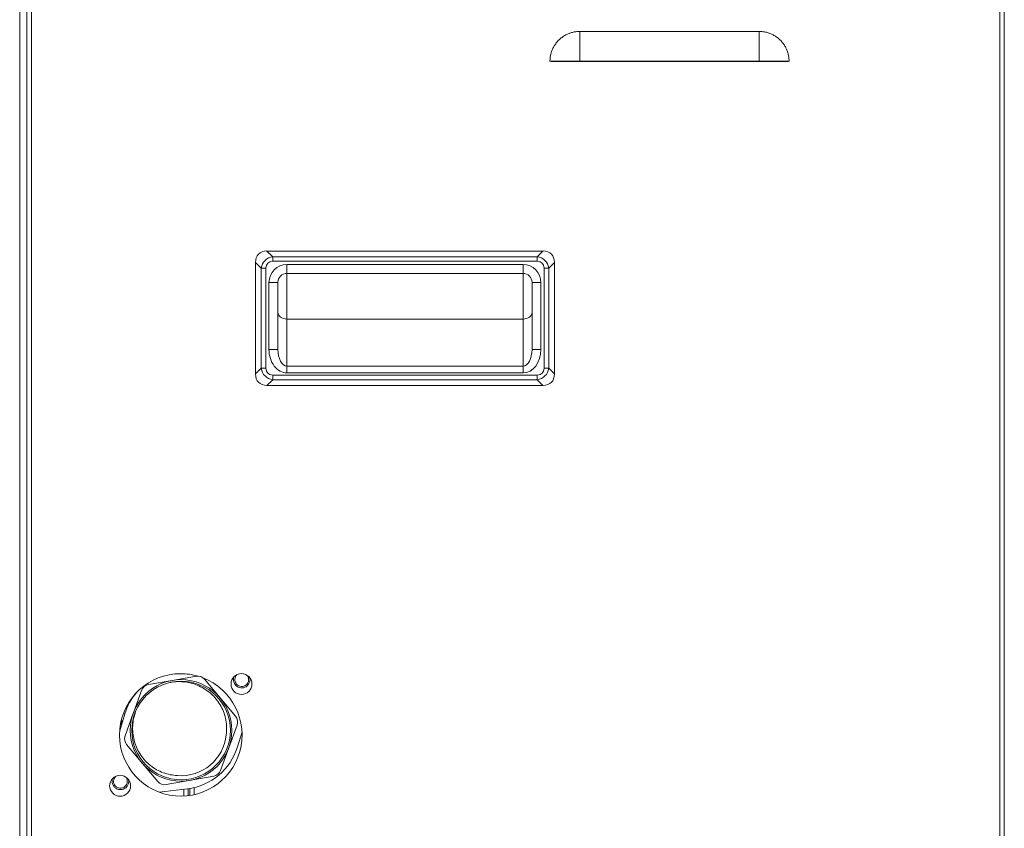
# Model space of a CAD drawing. Units: inches. Extents: x 0 to 5413, y 0 to 3860.
# Drawn here: x 2113 to 2442, y 1871 to 2142 of the extents above; entities that cross this region are included whole.
import ezdxf

# ---------------------------------------------------------------- set-up
doc = ezdxf.new("R2010")
doc.units = ezdxf.units.IN
doc.header["$MEASUREMENT"] = 0
doc.layers.add('LG-Product', color=3, linetype='Continuous')

msp = doc.modelspace()

# ---------------------------------------------------------------- linework, layer by layer
at = {"layer": 'LG-Product', "linetype": 'Continuous', "lineweight": 13}
for p, q in [((2115.08, 1382.36), (2115.08, 2421.36)), ((2442.08, 1382.36), (2442.08, 2421.36)), ((2112.68, 1386.86), (2112.68, 2420.86)), ((2116.58, 1382.36), (2116.58, 2413.95)), ((2440.58, 2413.75), (2440.58, 1382.36)), ((2360.08, 2137.86), (2300.08, 2137.86)), ((2300.08, 2127.86), (2360.08, 2127.86)), ((2300.08, 2127.76), (2360.08, 2127.76)), ((2195.41, 2064.36), (2197.33, 2062.45)), ((2287.75, 2064.36), (2195.41, 2064.36)), ((2197.33, 2060.91), (2197.33, 2062.45)), ((2197.33, 2062.45), (2285.83, 2062.45)), ((2285.83, 2062.45), (2287.75, 2064.36)), ((2285.83, 2060.91), (2285.83, 2062.45)), ((2193.5, 2058.61), (2191.58, 2060.53)), ((2191.58, 2060.53), (2191.58, 2023.19)), ((2285.83, 2060.91), (2197.33, 2060.91)), ((2202.08, 2056.86), (2202.08, 2059.86)), ((2202.08, 2059.86), (2281.08, 2059.86)), ((2281.08, 2056.86), (2281.08, 2059.86)), ((2291.58, 2060.53), (2289.66, 2058.61)), ((2291.58, 2023.19), (2291.58, 2060.53)), ((2193.5, 2025.11), (2193.5, 2058.61)), ((2195.03, 2058.61), (2193.5, 2058.61)), ((2195.03, 2058.61), (2195.03, 2025.11)), ((2202.08, 2041.56), (2202.08, 2056.86)), ((2281.08, 2056.86), (2202.08, 2056.86)), ((2281.08, 2056.86), (2281.08, 2041.56)), ((2288.13, 2025.11), (2288.13, 2058.61)), ((2289.66, 2058.61), (2288.13, 2058.61)), ((2289.66, 2058.61), (2289.66, 2025.11)), ((2199.08, 2053.86), (2196.08, 2053.86)), ((2196.08, 2031.39), (2196.08, 2053.86)), ((2199.08, 2053.86), (2199.08, 2031.39)), ((2284.08, 2053.86), (2287.08, 2053.86)), ((2284.08, 2031.39), (2284.08, 2053.86)), ((2287.08, 2053.86), (2287.08, 2031.39)), ((2202.08, 2025.86), (2202.08, 2041.56)), ((2202.08, 2041.56), (2281.08, 2041.56)), ((2281.08, 2041.56), (2281.08, 2025.86)), ((2199.08, 2031.39), (2196.08, 2031.39)), ((2284.08, 2031.39), (2287.08, 2031.39)), ((2202.08, 2025.86), (2281.08, 2025.86)), ((2202.08, 2023.56), (2202.08, 2025.86)), ((2281.08, 2025.86), (2281.08, 2023.56)), ((2191.58, 2023.19), (2193.5, 2025.11)), ((2195.03, 2025.11), (2193.5, 2025.11)), ((2197.33, 2021.28), (2197.33, 2022.81)), ((2197.33, 2022.81), (2285.83, 2022.81)), ((2281.08, 2023.56), (2202.08, 2023.56)), ((2285.83, 2021.28), (2285.83, 2022.81)), ((2289.66, 2025.11), (2288.13, 2025.11)), ((2289.66, 2025.11), (2291.58, 2023.19)), ((2197.33, 2021.28), (2195.41, 2019.36)), ((2195.41, 2019.36), (2287.75, 2019.36)), ((2285.83, 2021.28), (2197.33, 2021.28)), ((2287.75, 2019.36), (2285.83, 2021.28)), ((2155.77, 1919.2), (2163.68, 1920.6)), ((2163.78, 1920.61), (2171.69, 1922.01)), ((2174.51, 1920.98), (2184.9, 1908.6)), ((2150.73, 1909.73), (2153.47, 1917.27)), ((2147.84, 1909.37), (2146.13, 1903.78)), ((2147.41, 1909.63), (2147.91, 1909.63)), ((2147.91, 1909.58), (2147.91, 1909.63)), ((2147.94, 1902.08), (2150.69, 1909.63)), ((2146.51, 1906.26), (2146.46, 1906.27)), ((2146.51, 1905.92), (2146.51, 1906.51)), ((2147.12, 1907.01), (2146.62, 1907.01)), ((2146.63, 1907.07), (2147.14, 1907.07)), ((2146.81, 1906.7), (2146.81, 1907.01)), ((2146.81, 1906.7), (2146.81, 1905.99)), ((2146.84, 1906.1), (2146.84, 1907.01)), ((2185.42, 1905.64), (2179.89, 1890.45)), ((2185.52, 1898.35), (2187.06, 1903.37)), ((2158.86, 1886.74), (2148.46, 1899.13)), ((2177.59, 1888.52), (2161.67, 1885.72)), ((2159.34, 1883.18), (2168.84, 1884.35)), ((2167.58, 1881.89), (2167.58, 1884.21)), ((2169.08, 1884.38), (2169.08, 1882.01)), ((2169.58, 1882.08), (2169.58, 1884.45)), ((2171.08, 1882.36), (2171.08, 1884.75))]:
    msp.add_line(p, q, dxfattribs=at)
for points in [[(2290.08, 2127.86), (2290.09, 2128.17), (2290.1, 2128.47), (2290.12, 2128.77), (2290.15, 2129.07), (2290.19, 2129.36), (2290.24, 2129.66), (2290.3, 2129.95), (2290.37, 2130.24), (2290.44, 2130.53), (2290.53, 2130.82), (2290.62, 2131.1), (2290.72, 2131.39), (2290.84, 2131.67), (2290.96, 2131.95), (2291.08, 2132.22), (2291.22, 2132.49), (2291.36, 2132.75), (2291.51, 2133.01), (2291.67, 2133.27), (2291.83, 2133.51), (2292, 2133.76), (2292.18, 2134), (2292.37, 2134.23), (2292.57, 2134.46), (2292.77, 2134.69), (2292.98, 2134.9), (2293.2, 2135.11), (2293.42, 2135.32), (2293.64, 2135.52), (2293.87, 2135.7), (2294.11, 2135.89), (2294.35, 2136.06), (2294.6, 2136.23), (2294.85, 2136.39), (2295.11, 2136.54), (2295.37, 2136.69), (2295.64, 2136.82), (2295.92, 2136.95), (2296.19, 2137.08), (2296.47, 2137.19), (2296.75, 2137.29), (2297.04, 2137.39), (2297.32, 2137.48), (2297.61, 2137.55), (2297.9, 2137.62), (2298.19, 2137.68), (2298.49, 2137.74), (2298.78, 2137.78), (2299.08, 2137.81), (2299.39, 2137.84)], [(2299.39, 2137.84), (2300.08, 2137.86)], [(2300.08, 2137.86), (2300.08, 2137.69), (2300.08, 2137.51), (2300.08, 2137.33), (2300.08, 2137.16), (2300.08, 2136.98), (2300.08, 2136.8), (2300.08, 2136.61), (2300.08, 2136.43), (2300.08, 2136.25), (2300.08, 2136.06), (2300.08, 2135.87), (2300.08, 2135.68), (2300.08, 2135.49), (2300.08, 2135.3), (2300.08, 2135.11), (2300.08, 2134.92), (2300.08, 2134.73), (2300.08, 2134.53), (2300.08, 2134.33), (2300.08, 2134.14), (2300.08, 2133.94), (2300.08, 2133.74), (2300.08, 2133.54), (2300.08, 2133.34), (2300.08, 2133.14), (2300.08, 2132.93), (2300.08, 2132.73), (2300.08, 2132.52), (2300.08, 2132.32), (2300.08, 2132.11), (2300.08, 2131.91), (2300.08, 2131.7), (2300.08, 2131.49), (2300.08, 2131.28), (2300.08, 2131.07), (2300.08, 2130.86), (2300.08, 2130.65), (2300.08, 2130.44), (2300.08, 2130.23), (2300.08, 2130.01), (2300.08, 2129.8), (2300.08, 2129.59), (2300.08, 2129.37), (2300.08, 2129.16), (2300.08, 2128.94), (2300.08, 2128.73), (2300.08, 2128.51), (2300.08, 2128.3), (2300.08, 2128.08), (2300.08, 2127.86)], [(2360.08, 2127.86), (2360.08, 2128.08), (2360.08, 2128.3), (2360.08, 2128.51), (2360.08, 2128.73), (2360.08, 2128.94), (2360.08, 2129.16), (2360.08, 2129.37), (2360.08, 2129.59), (2360.08, 2129.8), (2360.08, 2130.01), (2360.08, 2130.23), (2360.08, 2130.44), (2360.08, 2130.65), (2360.08, 2130.86), (2360.08, 2131.07), (2360.08, 2131.28), (2360.08, 2131.49), (2360.08, 2131.7), (2360.08, 2131.91), (2360.08, 2132.11), (2360.08, 2132.32), (2360.08, 2132.52), (2360.08, 2132.73), (2360.08, 2132.93), (2360.08, 2133.14), (2360.08, 2133.34), (2360.08, 2133.54), (2360.08, 2133.74), (2360.08, 2133.94), (2360.08, 2134.14), (2360.08, 2134.33), (2360.08, 2134.53), (2360.08, 2134.73), (2360.08, 2134.92), (2360.08, 2135.11), (2360.08, 2135.3), (2360.08, 2135.49), (2360.08, 2135.68), (2360.08, 2135.87), (2360.08, 2136.06), (2360.08, 2136.25), (2360.08, 2136.43), (2360.08, 2136.61), (2360.08, 2136.8), (2360.08, 2136.98), (2360.08, 2137.16), (2360.08, 2137.33), (2360.08, 2137.51), (2360.08, 2137.69), (2360.08, 2137.86)], [(2370.07, 2128.35), (2370.05, 2128.65), (2370.02, 2128.95), (2369.99, 2129.26), (2369.94, 2129.56), (2369.88, 2129.86), (2369.82, 2130.15), (2369.74, 2130.45), (2369.66, 2130.74), (2369.57, 2131.03), (2369.47, 2131.32), (2369.36, 2131.6), (2369.24, 2131.88), (2369.11, 2132.16), (2368.98, 2132.43), (2368.83, 2132.7), (2368.68, 2132.97), (2368.52, 2133.23), (2368.36, 2133.48), (2368.18, 2133.73), (2368, 2133.97), (2367.81, 2134.21), (2367.61, 2134.44), (2367.41, 2134.67), (2367.2, 2134.89), (2366.98, 2135.1), (2366.76, 2135.31), (2366.53, 2135.51), (2366.29, 2135.7), (2366.05, 2135.89), (2365.8, 2136.07), (2365.55, 2136.24), (2365.29, 2136.4), (2365.03, 2136.55), (2364.76, 2136.7), (2364.49, 2136.84), (2364.22, 2136.97), (2363.94, 2137.09), (2363.66, 2137.2), (2363.37, 2137.31), (2363.08, 2137.4), (2362.79, 2137.49), (2362.49, 2137.57), (2362.2, 2137.64), (2361.9, 2137.7), (2361.6, 2137.75), (2361.3, 2137.79), (2360.99, 2137.82), (2360.69, 2137.84), (2360.39, 2137.86), (2360.08, 2137.86)], [(2370.09, 2127.86), (2370.09, 2127.87), (2370.09, 2127.88), (2370.09, 2127.89), (2370.09, 2127.9), (2370.09, 2127.91), (2370.09, 2127.92), (2370.09, 2127.93), (2370.09, 2127.94), (2370.09, 2127.95), (2370.09, 2127.96), (2370.09, 2127.97), (2370.09, 2127.98), (2370.09, 2127.99), (2370.08, 2128), (2370.08, 2128.01), (2370.08, 2128.02), (2370.08, 2128.03), (2370.08, 2128.04), (2370.08, 2128.05), (2370.08, 2128.06), (2370.08, 2128.07), (2370.08, 2128.08), (2370.08, 2128.09), (2370.08, 2128.1), (2370.08, 2128.11), (2370.08, 2128.12), (2370.08, 2128.13), (2370.08, 2128.13), (2370.08, 2128.14), (2370.08, 2128.15), (2370.08, 2128.16), (2370.08, 2128.17), (2370.08, 2128.18), (2370.08, 2128.19), (2370.08, 2128.2), (2370.08, 2128.21), (2370.08, 2128.22), (2370.08, 2128.23), (2370.08, 2128.24), (2370.08, 2128.25), (2370.07, 2128.26), (2370.07, 2128.27), (2370.07, 2128.28), (2370.07, 2128.29), (2370.07, 2128.3), (2370.07, 2128.31), (2370.07, 2128.32), (2370.07, 2128.33), (2370.07, 2128.34), (2370.07, 2128.35)], [(2290.07, 2127.86), (2290.1, 2127.86), (2290.13, 2127.86), (2290.16, 2127.86), (2290.19, 2127.86), (2290.22, 2127.86), (2290.25, 2127.86), (2290.28, 2127.86), (2290.32, 2127.86), (2290.35, 2127.86), (2290.38, 2127.86), (2290.41, 2127.86), (2290.44, 2127.86), (2290.47, 2127.86), (2290.5, 2127.86), (2290.53, 2127.85), (2290.56, 2127.85), (2290.59, 2127.85), (2290.62, 2127.85), (2290.65, 2127.85), (2290.68, 2127.85), (2290.71, 2127.85), (2290.74, 2127.85), (2290.77, 2127.85), (2290.81, 2127.85), (2290.84, 2127.85), (2290.87, 2127.85), (2290.9, 2127.85), (2290.93, 2127.84), (2290.96, 2127.84), (2290.99, 2127.84), (2291.02, 2127.84), (2291.05, 2127.84), (2291.08, 2127.84), (2291.11, 2127.84), (2291.14, 2127.84), (2291.17, 2127.84), (2291.2, 2127.84), (2291.23, 2127.84), (2291.26, 2127.83), (2291.29, 2127.83), (2291.33, 2127.83), (2291.36, 2127.83), (2291.39, 2127.83), (2291.42, 2127.83), (2291.45, 2127.83), (2291.48, 2127.83), (2291.51, 2127.83), (2291.54, 2127.83), (2291.57, 2127.82), (2291.6, 2127.82)], [(2300.08, 2127.86), (2299.87, 2127.86), (2299.65, 2127.86), (2299.44, 2127.86), (2299.23, 2127.86), (2299.01, 2127.86), (2298.8, 2127.86), (2298.59, 2127.86), (2298.37, 2127.86), (2298.16, 2127.86), (2297.95, 2127.86), (2297.74, 2127.86), (2297.53, 2127.86), (2297.32, 2127.86), (2297.11, 2127.86), (2296.9, 2127.86), (2296.69, 2127.86), (2296.48, 2127.86), (2296.27, 2127.86), (2296.06, 2127.86), (2295.86, 2127.86), (2295.65, 2127.86), (2295.45, 2127.86), (2295.24, 2127.86), (2295.04, 2127.86), (2294.83, 2127.86), (2294.63, 2127.86), (2294.43, 2127.86), (2294.23, 2127.86), (2294.03, 2127.86), (2293.83, 2127.86), (2293.63, 2127.86), (2293.44, 2127.86), (2293.24, 2127.86), (2293.05, 2127.86), (2292.85, 2127.86), (2292.66, 2127.86), (2292.47, 2127.86), (2292.28, 2127.86), (2292.09, 2127.86), (2291.9, 2127.86), (2291.71, 2127.86), (2291.53, 2127.86), (2291.34, 2127.86), (2291.16, 2127.86), (2290.98, 2127.86), (2290.79, 2127.86), (2290.61, 2127.86), (2290.44, 2127.86), (2290.26, 2127.86), (2290.08, 2127.86)], [(2300.08, 2127.75), (2299.9, 2127.75), (2299.71, 2127.75), (2299.53, 2127.75), (2299.34, 2127.75), (2299.16, 2127.75), (2298.98, 2127.75), (2298.79, 2127.75), (2298.61, 2127.75), (2298.43, 2127.75), (2298.24, 2127.75), (2298.06, 2127.75), (2297.88, 2127.75), (2297.7, 2127.75), (2297.52, 2127.75), (2297.34, 2127.76), (2297.16, 2127.76), (2296.98, 2127.76), (2296.8, 2127.76), (2296.62, 2127.76), (2296.45, 2127.76), (2296.27, 2127.76), (2296.1, 2127.76), (2295.92, 2127.77), (2295.75, 2127.77), (2295.58, 2127.77), (2295.4, 2127.77), (2295.23, 2127.77), (2295.06, 2127.77), (2294.89, 2127.78), (2294.72, 2127.78), (2294.56, 2127.78), (2294.39, 2127.78), (2294.22, 2127.78), (2294.06, 2127.79), (2293.89, 2127.79), (2293.73, 2127.79), (2293.57, 2127.79), (2293.41, 2127.79), (2293.25, 2127.8), (2293.09, 2127.8), (2292.94, 2127.8), (2292.78, 2127.8), (2292.63, 2127.81), (2292.48, 2127.81), (2292.33, 2127.81), (2292.18, 2127.81), (2292.03, 2127.81), (2291.89, 2127.82), (2291.74, 2127.82), (2291.6, 2127.82)], [(2300.08, 2127.86), (2300.08, 2127.76)], [(2360.08, 2127.86), (2360.08, 2127.86), (2360.08, 2127.86), (2360.08, 2127.86), (2360.08, 2127.85), (2360.08, 2127.85), (2360.08, 2127.85), (2360.08, 2127.85), (2360.08, 2127.84), (2360.08, 2127.84), (2360.08, 2127.84), (2360.08, 2127.84), (2360.08, 2127.83), (2360.08, 2127.83), (2360.08, 2127.83), (2360.08, 2127.83), (2360.08, 2127.83), (2360.08, 2127.82), (2360.08, 2127.82), (2360.08, 2127.82), (2360.08, 2127.82), (2360.08, 2127.81), (2360.08, 2127.81), (2360.08, 2127.81), (2360.08, 2127.81), (2360.08, 2127.8), (2360.08, 2127.8), (2360.08, 2127.8), (2360.08, 2127.8), (2360.08, 2127.8), (2360.08, 2127.79), (2360.08, 2127.79), (2360.08, 2127.79), (2360.08, 2127.79), (2360.08, 2127.78), (2360.08, 2127.78), (2360.08, 2127.78), (2360.08, 2127.78), (2360.08, 2127.77), (2360.08, 2127.77), (2360.08, 2127.77), (2360.08, 2127.77), (2360.08, 2127.76), (2360.08, 2127.76), (2360.08, 2127.76), (2360.08, 2127.76), (2360.08, 2127.76), (2360.08, 2127.75), (2360.08, 2127.75), (2360.08, 2127.75), (2360.08, 2127.75)], [(2370.08, 2127.86), (2369.91, 2127.86), (2369.73, 2127.86), (2369.55, 2127.86), (2369.37, 2127.86), (2369.19, 2127.86), (2369.01, 2127.86), (2368.82, 2127.86), (2368.64, 2127.86), (2368.45, 2127.86), (2368.27, 2127.86), (2368.08, 2127.86), (2367.89, 2127.86), (2367.7, 2127.86), (2367.51, 2127.86), (2367.31, 2127.86), (2367.12, 2127.86), (2366.93, 2127.86), (2366.73, 2127.86), (2366.53, 2127.86), (2366.34, 2127.86), (2366.14, 2127.86), (2365.94, 2127.86), (2365.74, 2127.86), (2365.54, 2127.86), (2365.33, 2127.86), (2365.13, 2127.86), (2364.93, 2127.86), (2364.72, 2127.86), (2364.52, 2127.86), (2364.31, 2127.86), (2364.1, 2127.86), (2363.9, 2127.86), (2363.69, 2127.86), (2363.48, 2127.86), (2363.27, 2127.86), (2363.06, 2127.86), (2362.85, 2127.86), (2362.64, 2127.86), (2362.43, 2127.86), (2362.22, 2127.86), (2362.01, 2127.86), (2361.79, 2127.86), (2361.58, 2127.86), (2361.37, 2127.86), (2361.15, 2127.86), (2360.94, 2127.86), (2360.73, 2127.86), (2360.51, 2127.86), (2360.3, 2127.86), (2360.08, 2127.86)], [(2368.57, 2127.82), (2368.42, 2127.82), (2368.27, 2127.82), (2368.13, 2127.81), (2367.98, 2127.81), (2367.83, 2127.81), (2367.68, 2127.81), (2367.52, 2127.8), (2367.37, 2127.8), (2367.22, 2127.8), (2367.06, 2127.8), (2366.9, 2127.79), (2366.74, 2127.79), (2366.59, 2127.79), (2366.42, 2127.79), (2366.26, 2127.79), (2366.1, 2127.78), (2365.93, 2127.78), (2365.77, 2127.78), (2365.6, 2127.78), (2365.43, 2127.78), (2365.26, 2127.77), (2365.09, 2127.77), (2364.92, 2127.77), (2364.75, 2127.77), (2364.57, 2127.77), (2364.4, 2127.77), (2364.22, 2127.77), (2364.05, 2127.76), (2363.87, 2127.76), (2363.7, 2127.76), (2363.52, 2127.76), (2363.34, 2127.76), (2363.17, 2127.76), (2362.99, 2127.76), (2362.81, 2127.76), (2362.63, 2127.75), (2362.45, 2127.75), (2362.27, 2127.75), (2362.09, 2127.75), (2361.91, 2127.75), (2361.73, 2127.75), (2361.55, 2127.75), (2361.37, 2127.75), (2361.19, 2127.75), (2361, 2127.75), (2360.82, 2127.75), (2360.64, 2127.75), (2360.45, 2127.75), (2360.27, 2127.75), (2360.08, 2127.75)], [(2368.57, 2127.82), (2368.6, 2127.82), (2368.63, 2127.82), (2368.66, 2127.82), (2368.69, 2127.83), (2368.72, 2127.83), (2368.75, 2127.83), (2368.78, 2127.83), (2368.81, 2127.83), (2368.84, 2127.83), (2368.87, 2127.83), (2368.9, 2127.83), (2368.93, 2127.83), (2368.96, 2127.83), (2368.99, 2127.84), (2369.02, 2127.84), (2369.05, 2127.84), (2369.08, 2127.84), (2369.11, 2127.84), (2369.14, 2127.84), (2369.17, 2127.84), (2369.2, 2127.84), (2369.23, 2127.84), (2369.26, 2127.84), (2369.29, 2127.84), (2369.32, 2127.85), (2369.35, 2127.85), (2369.38, 2127.85), (2369.42, 2127.85), (2369.45, 2127.85), (2369.48, 2127.85), (2369.51, 2127.85), (2369.54, 2127.85), (2369.57, 2127.85), (2369.6, 2127.85), (2369.63, 2127.85), (2369.66, 2127.85), (2369.69, 2127.85), (2369.72, 2127.86), (2369.75, 2127.86), (2369.78, 2127.86), (2369.81, 2127.86), (2369.84, 2127.86), (2369.87, 2127.86), (2369.9, 2127.86), (2369.93, 2127.86), (2369.96, 2127.86), (2369.99, 2127.86), (2370.02, 2127.86), (2370.05, 2127.86), (2370.08, 2127.86)], [(2162.54, 1919.83), (2163.13, 1919.95), (2163.73, 1920.04), (2164.34, 1920.12), (2164.94, 1920.17), (2165.55, 1920.19), (2166.17, 1920.2), (2166.78, 1920.18), (2167.38, 1920.14), (2167.99, 1920.08), (2168.58, 1919.99), (2169.18, 1919.88), (2169.77, 1919.75), (2170.36, 1919.6), (2170.94, 1919.42), (2171.52, 1919.22), (2172.09, 1919), (2172.65, 1918.76), (2173.2, 1918.5), (2173.73, 1918.22), (2174.26, 1917.92), (2174.77, 1917.6), (2175.28, 1917.26), (2175.77, 1916.9), (2176.25, 1916.52), (2176.71, 1916.12), (2177.15, 1915.71), (2177.58, 1915.28), (2177.99, 1914.83), (2178.38, 1914.37), (2178.76, 1913.9), (2179.12, 1913.41), (2179.46, 1912.9), (2179.78, 1912.38), (2180.08, 1911.84), (2180.35, 1911.3), (2180.61, 1910.75), (2180.84, 1910.19), (2181.05, 1909.63), (2181.24, 1909.05), (2181.41, 1908.47), (2181.55, 1907.87), (2181.67, 1907.27), (2181.77, 1906.67), (2181.84, 1906.07), (2181.88, 1905.46), (2181.91, 1904.86), (2181.91, 1904.25), (2181.88, 1903.65), (2181.83, 1903.04), (2181.76, 1902.44)], [(2165.47, 1888.77), (2164.86, 1888.8), (2164.25, 1888.86), (2163.65, 1888.94), (2163.05, 1889.04), (2162.46, 1889.17), (2161.87, 1889.32), (2161.29, 1889.5), (2160.71, 1889.7), (2160.14, 1889.92), (2159.58, 1890.17), (2159.04, 1890.43), (2158.5, 1890.72), (2157.98, 1891.03), (2157.47, 1891.35), (2156.97, 1891.7), (2156.48, 1892.07), (2156.01, 1892.46), (2155.56, 1892.86), (2155.12, 1893.28), (2154.7, 1893.72), (2154.3, 1894.17), (2153.91, 1894.64), (2153.54, 1895.12), (2153.19, 1895.62), (2152.86, 1896.14), (2152.55, 1896.66), (2152.26, 1897.19), (2151.99, 1897.73), (2151.75, 1898.28), (2151.52, 1898.85), (2151.31, 1899.42), (2151.13, 1900), (2150.97, 1900.59), (2150.83, 1901.18), (2150.71, 1901.78), (2150.62, 1902.38), (2150.55, 1902.98), (2150.5, 1903.58), (2150.47, 1904.19), (2150.47, 1904.8), (2150.49, 1905.41), (2150.53, 1906.02), (2150.6, 1906.62), (2150.69, 1907.22), (2150.8, 1907.82), (2150.93, 1908.41), (2151.08, 1908.99), (2151.26, 1909.57), (2151.46, 1910.15), (2151.67, 1910.72)]]:
    msp.add_lwpolyline(points, dxfattribs=at)
for centre, radius in [((2166.68, 1903.86), 17), ((2186.88, 1919.4), 3.5), ((2166.68, 1903.86), 16.5), ((2146.28, 1885.33), 3.5)]:
    msp.add_circle(centre, radius, dxfattribs=at)
for centre, radius, start, end in [((2202.08, 2053.86), 6, 90, 180), ((2281.08, 2053.86), 6, 0, 90), ((2202.08, 2053.86), 3, 90, 180), ((2281.08, 2053.86), 3, 0, 90), ((2166.58, 1902.36), 20.5, 90, 68.8838), ((2166.58, 1902.36), 20.5, 73.8337, 90), ((2172.21, 1919.05), 3, 40, 100), ((2186.98, 1920.9), 2.8, 161.3874, 310), ((2186.98, 1920.9), 2.3, 133.3693, 310), ((2186.98, 1920.9), 2.3, 310, 39.0044), ((2186.98, 1920.9), 2.8, 310, 10.9862), ((2156.29, 1916.25), 3, 100, 160), ((2166.97, 1903.52), 20, 139.0643, 162.9875), ((2182.6, 1906.67), 3, 340, 40), ((2150.76, 1901.06), 3, 160, 220), ((2166.68, 1903.86), 15.15, 265.4011, 354.5989), ((2166.4, 1904.2), 20, 277.0125, 342.9875), ((2146.38, 1886.83), 2.8, 161.3874, 310), ((2146.38, 1886.83), 2.3, 133.3693, 310), ((2146.38, 1886.83), 2.3, 310, 39.0044), ((2177.07, 1891.48), 3, 280, 340), ((2146.38, 1886.83), 2.8, 310, 10.9862), ((2161.15, 1888.67), 3, 220, 280)]:
    msp.add_arc(centre, radius, start, end, dxfattribs=at)
for centre, major_axis, ratio, start_param, end_param in [((2198.11, 2057.84, 0), (5.49, -5.49), 0.6444, 2.569164, 3.714021), ((2198.95, 2057), (-4.2, 4.2), 0.841143, 5.710757, 6.855614), ((2284.22, 2057), (4.2, 4.2), 0.841143, 5.710757, 6.855614), ((2285.06, 2057.84, 0), (-5.49, -5.49), 0.6444, 2.569164, 3.714021), ((2198.95, 2057), (3.29, -3.29), 0.6444, 2.569164, 3.714021), ((2284.22, 2057), (-3.29, -3.29), 0.6444, 2.569164, 3.714021), ((2202.08, 2043.86), (-3, 0), 0.766044, 0, 1.570796), ((2281.08, 2043.86), (-3, 0), 0.766044, 1.570796, 3.141593), ((2202.08, 2031.39, 0), (0, 7.83), 0.766044, 1.570796, 3.141593), ((2202.08, 2031.39), (0, 5.53), 0.542073, 1.570796, 3.141593), ((2281.08, 2031.39), (0, 5.53), 0.542073, 3.141593, 4.712389), ((2281.08, 2031.39, 0), (0, -7.83), 0.766044, 0, 1.570796), ((2198.11, 2025.89, 0), (5.49, 5.49), 0.6444, 2.569164, 3.714021), ((2198.95, 2026.73), (4.2, 4.2), 0.841143, 2.569164, 3.714021), ((2198.95, 2026.73), (3.29, 3.29), 0.6444, 2.569164, 3.714021), ((2284.22, 2026.73), (-4.2, 4.2), 0.841143, 2.569164, 3.714021), ((2284.22, 2026.73), (-3.29, 3.29), 0.6444, 2.569164, 3.714021), ((2285.06, 2025.89, 0), (-5.49, 5.49), 0.6444, 2.569164, 3.714021), ((2148.68, 1908.16), (3.15, 0), 0.984808, 1.620573, 1.759982), ((2148.68, 1908.16), (-3.85, 0), 0.984808, 4.673807, 4.769723), ((2148.68, 1908.16), (-3.85, 0), 0.984808, 0.896927, 0.972521), ((2148.68, 1908.16), (3.15, 0), 0.984808, 3.906768, 4.043135), ((2146.21, 1906.7), (-0.6, 0), 0.173648, 3.141593, 4.072152)]:
    msp.add_ellipse(centre, major_axis=major_axis, ratio=ratio, start_param=start_param, end_param=end_param, dxfattribs=at)

doc.saveas('drawing.dxf')
